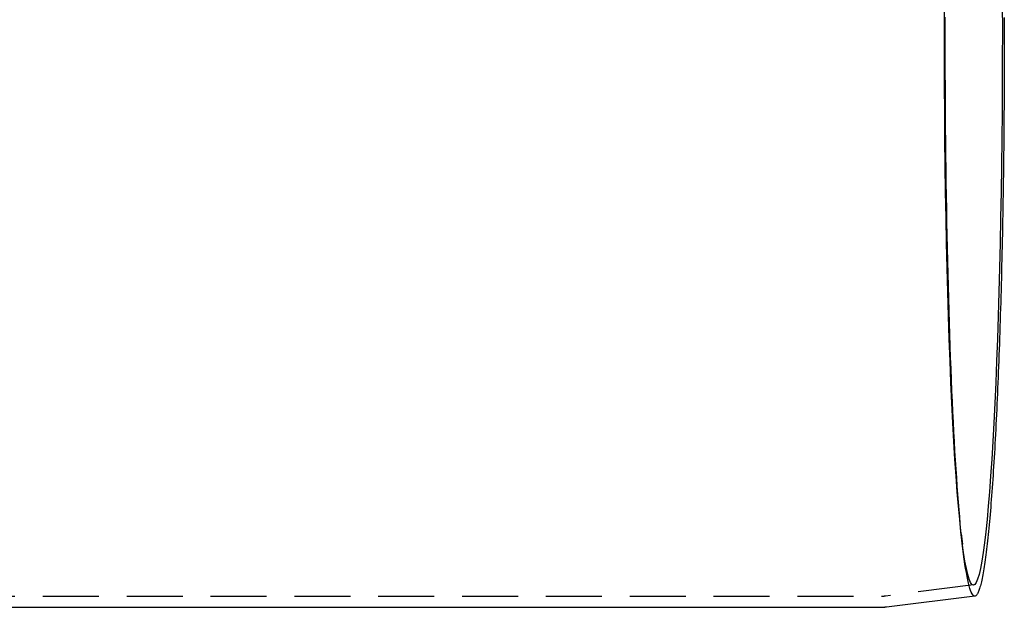
# Model space of a CAD drawing. Extents: x 0 to 1147, y -440 to 217.
# Drawn here: x 616 to 704, y -335 to -282 of the extents above; entities that cross this region are included whole.
import ezdxf

# ---------------------------------------------------------------- set-up
doc = ezdxf.new("R2010")
doc.units = 0
doc.header["$LTSCALE"] = 20
doc.linetypes.add('VERDECKT', pattern=[0.375, 0.25, -0.125])
doc.layers.get('0').update_dxf_attribs({"linetype": 'CONTINUOUS'})
doc.layers.add('STEMPEL', color=3, linetype='CONTINUOUS')

# ---------------------------------------------------------------- blocks, each defined once
blk = doc.blocks.new('A$CCF87594A')
at = {"color": 1, "linetype": 'VERDECKT'}
for p, q in [((700.28981, -45.07145), (700.3919, -45.9723)), ((701.39311, -49.63177), (693.52779, -50.61631)), ((85.64218, -50.62511), (693.38662, -50.62511))]:
    blk.add_line(p, q, dxfattribs=at)
at = {"color": 3, "linetype": 'CONTINUOUS'}
for p, q in [((701.51731, -50.62403), (693.59031, -51.61629)), ((103.31173, -51.62511), (693.44879, -51.62511))]:
    blk.add_line(p, q, dxfattribs=at)
at = {"color": 1, "linetype": 'VERDECKT'}
for points in [[(701.517, -50.624, 0), (701.452, -50.6168, 0), (701.387, -50.579, 0), (701.322, -50.5105, 0), (701.257, -50.4114, 0), (701.192, -50.2817, 0), (701.128, -50.1216, 0), (701.063, -49.9312, 0), (700.999, -49.7104, 0), (700.935, -49.4596, 0), (700.872, -49.1788, 0), (700.809, -48.8682, 0), (700.746, -48.5279, 0), (700.684, -48.1583, 0), (700.622, -47.7595, 0), (700.561, -47.3318, 0), (700.501, -46.8754, 0), (700.441, -46.3906, 0), (700.381, -45.8777, 0), (700.323, -45.337, 0), (700.265, -44.7689, 0), (700.207, -44.1736, 0), (700.151, -43.5516, 0), (700.095, -42.9032, 0), (700.041, -42.2288, 0), (699.987, -41.5289, 0), (699.934, -40.8038, 0), (699.882, -40.054, 0), (699.831, -39.2799, 0), (699.781, -38.4821, 0), (699.732, -37.6609, 0), (699.684, -36.817, 0), (699.637, -35.9508, 0), (699.592, -35.0628, 0), (699.547, -34.1536, 0), (699.504, -33.2237, 0), (699.462, -32.2737, 0), (699.421, -31.3042, 0), (699.381, -30.3158, 0), (699.343, -29.309, 0), (699.306, -28.2845, 0), (699.27, -27.2429, 0), (699.236, -26.1848, 0), (699.203, -25.1109, 0), (699.172, -24.0218, 0), (699.142, -22.9182, 0), (699.113, -21.8007, 0), (699.086, -20.6701, 0), (699.06, -19.527, 0), (699.036, -18.3721, 0), (699.013, -17.2062, 0), (698.992, -16.0298, 0), (698.972, -14.8438, 0), (698.954, -13.6489, 0), (698.937, -12.4457, 0), (698.922, -11.2351, 0), (698.908, -10.0177, 0), (698.896, -8.79434, 0), (698.886, -7.56568, 0), (698.877, -6.3325, 0), (698.87, -5.09556, 0), (698.864, -3.85559, 0), (698.86, -2.61336, 0), (698.858, -1.36961, 0), (698.857, -0.12511, 0), (698.858, 1.11939, 0)], [(703.967, -0.12511, 0), (703.964, -2.55434, 0), (703.955, -4.97772, 0), (703.939, -7.3894, 0), (703.917, -9.78359, 0), (703.89, -12.1545, 0), (703.856, -14.4964, 0), (703.816, -16.8038, 0), (703.77, -19.0709, 0), (703.718, -21.2924, 0), (703.661, -23.4629, 0), (703.599, -25.5772, 0), (703.531, -27.6301, 0), (703.457, -29.6168, 0), (703.379, -31.5325, 0), (703.296, -33.3725, 0), (703.208, -35.1324, 0), (703.116, -36.8079, 0), (703.02, -38.3951, 0), (702.92, -39.8901, 0), (702.816, -41.2893, 0), (702.708, -42.5893, 0), (702.598, -43.787, 0), (702.484, -44.8796, 0), (702.368, -45.8643, 0), (702.249, -46.7388, 0), (702.128, -47.501, 0), (702.006, -48.1492, 0), (701.882, -48.6816, 0), (701.756, -49.097, 0), (701.63, -49.3944, 0), (701.503, -49.5732, 0), (701.376, -49.6328, 0), (701.249, -49.5732, 0), (701.122, -49.3944, 0), (700.996, -49.097, 0), (700.871, -48.6816, 0), (700.747, -48.1492, 0), (700.624, -47.501, 0), (700.503, -46.7388, 0), (700.385, -45.8643, 0), (700.268, -44.8796, 0), (700.155, -43.787, 0), (700.044, -42.5893, 0), (699.937, -41.2893, 0), (699.833, -39.8901, 0), (699.732, -38.3951, 0), (699.636, -36.8079, 0), (699.544, -35.1324, 0), (699.456, -33.3725, 0), (699.373, -31.5325, 0), (699.295, -29.6168, 0), (699.222, -27.6301, 0), (699.154, -25.5772, 0), (699.091, -23.4629, 0), (699.034, -21.2924, 0), (698.982, -19.0709, 0), (698.937, -16.8038, 0), (698.897, -14.4964, 0), (698.863, -12.1545, 0), (698.835, -9.78359, 0), (698.813, -7.3894, 0), (698.798, -4.97772, 0), (698.788, -2.55434, 0), (698.785, -0.12511, 0), (698.788, 2.30412, 0)], [(703.964, 2.30412, 0), (703.967, -0.12511, 0)]]:
    blk.add_polyline3d(points, dxfattribs=at)
at = {"color": 3, "linetype": 'CONTINUOUS'}
for points in [[(704.142, 1.10905, 0), (704.143, 0.49201, 0), (704.143, -0.12511, 0)], [(704.143, -0.12511, 0), (704.143, -0.74224, 0), (704.142, -1.35928, 0), (704.141, -1.97613, 0), (704.14, -2.5927, 0), (704.138, -3.20891, 0), (704.136, -3.82466, 0), (704.133, -4.43985, 0), (704.13, -5.0544, 0), (704.127, -5.66821, 0), (704.123, -6.2812, 0), (704.119, -6.89327, 0), (704.115, -7.50432, 0), (704.11, -8.11427, 0), (704.104, -8.72304, 0), (704.099, -9.33051, 0), (704.093, -9.93661, 0), (704.086, -10.5412, 0), (704.079, -11.1443, 0), (704.072, -11.7458, 0), (704.064, -12.3455, 0), (704.056, -12.9433, 0), (704.048, -13.5393, 0), (704.039, -14.1333, 0), (704.03, -14.7251, 0), (704.021, -15.3148, 0), (704.011, -15.9022, 0), (704, -16.4873, 0), (703.99, -17.0699, 0), (703.979, -17.65, 0), (703.967, -18.2274, 0), (703.956, -18.8022, 0), (703.943, -19.3742, 0), (703.931, -19.9433, 0), (703.918, -20.5094, 0), (703.905, -21.0725, 0), (703.891, -21.6325, 0), (703.877, -22.1893, 0), (703.863, -22.7427, 0), (703.848, -23.2928, 0), (703.833, -23.8394, 0), (703.818, -24.3825, 0), (703.802, -24.922, 0), (703.786, -25.4577, 0), (703.77, -25.9897, 0), (703.753, -26.5178, 0), (703.736, -27.042, 0), (703.719, -27.5621, 0), (703.701, -28.0782, 0), (703.683, -28.5901, 0), (703.665, -29.0977, 0), (703.646, -29.601, 0), (703.627, -30.0999, 0), (703.608, -30.5943, 0), (703.588, -31.0842, 0), (703.568, -31.5694, 0), (703.548, -32.05, 0), (703.527, -32.5257, 0), (703.506, -32.9967, 0), (703.485, -33.4627, 0), (703.464, -33.9238, 0), (703.442, -34.3798, 0), (703.42, -34.8307, 0), (703.398, -35.2764, 0), (703.375, -35.7168, 0), (703.352, -36.152, 0), (703.329, -36.5818, 0), (703.305, -37.0061, 0), (703.282, -37.4249, 0), (703.258, -37.8381, 0), (703.233, -38.2457, 0), (703.209, -38.6477, 0), (703.184, -39.0438, 0), (703.159, -39.4342, 0), (703.134, -39.8187, 0), (703.108, -40.1972, 0), (703.083, -40.5698, 0), (703.057, -40.9363, 0), (703.03, -41.2967, 0), (703.004, -41.651, 0), (702.977, -41.9991, 0), (702.95, -42.3409, 0), (702.923, -42.6765, 0), (702.896, -43.0056, 0), (702.868, -43.3284, 0), (702.841, -43.6447, 0), (702.813, -43.9545, 0), (702.785, -44.2578, 0), (702.756, -44.5545, 0), (702.728, -44.8445, 0), (702.699, -45.1279, 0), (702.67, -45.4045, 0), (702.641, -45.6744, 0), (702.612, -45.9375, 0), (702.583, -46.1937, 0), (702.553, -46.4431, 0), (702.523, -46.6855, 0), (702.494, -46.921, 0), (702.464, -47.1495, 0), (702.433, -47.371, 0), (702.403, -47.5854, 0), (702.373, -47.7927, 0), (702.342, -47.9929, 0), (702.311, -48.186, 0), (702.281, -48.3719, 0), (702.25, -48.5506, 0), (702.219, -48.722, 0), (702.188, -48.8862, 0), (702.156, -49.0431, 0), (702.125, -49.1927, 0), (702.094, -49.335, 0), (702.062, -49.4699, 0), (702.03, -49.5975, 0), (701.999, -49.7177, 0), (701.967, -49.8304, 0), (701.935, -49.9358, 0), (701.903, -50.0337, 0), (701.871, -50.1241, 0), (701.839, -50.2071, 0), (701.807, -50.2826, 0), (701.775, -50.3506, 0), (701.743, -50.4111, 0), (701.711, -50.4641, 0), (701.679, -50.5096, 0), (701.646, -50.5475, 0), (701.614, -50.578, 0), (701.582, -50.6009, 0), (701.55, -50.6162, 0), (701.517, -50.624, 0)]]:
    blk.add_polyline3d(points, dxfattribs=at)
at = {"color": 1}
blk.add_polyline3d([(693.528, -50.6163, 0), (693.527, -50.6164, 0), (693.527, -50.6164, 0), (693.527, -50.6164, 0), (693.526, -50.6165, 0), (693.526, -50.6165, 0), (693.526, -50.6166, 0), (693.525, -50.6166, 0), (693.525, -50.6167, 0), (693.525, -50.6167, 0), (693.524, -50.6168, 0), (693.524, -50.6168, 0), (693.523, -50.6168, 0), (693.523, -50.6169, 0), (693.523, -50.6169, 0), (693.522, -50.617, 0), (693.522, -50.617, 0), (693.522, -50.6171, 0), (693.521, -50.6171, 0), (693.521, -50.6172, 0), (693.521, -50.6172, 0), (693.52, -50.6172, 0), (693.52, -50.6173, 0), (693.519, -50.6173, 0), (693.519, -50.6174, 0), (693.519, -50.6174, 0), (693.518, -50.6175, 0), (693.518, -50.6175, 0), (693.518, -50.6175, 0), (693.517, -50.6176, 0), (693.517, -50.6176, 0), (693.517, -50.6177, 0), (693.516, -50.6177, 0), (693.516, -50.6177, 0), (693.515, -50.6178, 0), (693.515, -50.6178, 0), (693.515, -50.6179, 0), (693.514, -50.6179, 0), (693.514, -50.618, 0), (693.514, -50.618, 0), (693.513, -50.618, 0), (693.513, -50.6181, 0), (693.512, -50.6181, 0), (693.512, -50.6182, 0), (693.512, -50.6182, 0), (693.511, -50.6182, 0), (693.511, -50.6183, 0), (693.511, -50.6183, 0), (693.51, -50.6184, 0), (693.51, -50.6184, 0), (693.51, -50.6184, 0), (693.509, -50.6185, 0), (693.509, -50.6185, 0), (693.508, -50.6186, 0), (693.508, -50.6186, 0), (693.508, -50.6186, 0), (693.507, -50.6187, 0), (693.507, -50.6187, 0), (693.507, -50.6188, 0), (693.506, -50.6188, 0), (693.506, -50.6188, 0), (693.506, -50.6189, 0), (693.505, -50.6189, 0), (693.505, -50.6189, 0), (693.504, -50.619, 0), (693.504, -50.619, 0), (693.504, -50.6191, 0), (693.503, -50.6191, 0), (693.503, -50.6191, 0), (693.503, -50.6192, 0), (693.502, -50.6192, 0), (693.502, -50.6192, 0), (693.502, -50.6193, 0), (693.501, -50.6193, 0), (693.501, -50.6194, 0), (693.5, -50.6194, 0), (693.5, -50.6194, 0), (693.5, -50.6195, 0), (693.499, -50.6195, 0), (693.499, -50.6195, 0), (693.499, -50.6196, 0), (693.498, -50.6196, 0), (693.498, -50.6197, 0), (693.497, -50.6197, 0), (693.497, -50.6197, 0), (693.497, -50.6198, 0), (693.496, -50.6198, 0), (693.496, -50.6198, 0), (693.496, -50.6199, 0), (693.495, -50.6199, 0), (693.495, -50.6199, 0), (693.495, -50.62, 0), (693.494, -50.62, 0), (693.494, -50.62, 0), (693.493, -50.6201, 0), (693.493, -50.6201, 0), (693.493, -50.6201, 0), (693.492, -50.6202, 0), (693.492, -50.6202, 0), (693.492, -50.6202, 0), (693.491, -50.6203, 0), (693.491, -50.6203, 0), (693.491, -50.6204, 0), (693.49, -50.6204, 0), (693.49, -50.6204, 0), (693.489, -50.6205, 0), (693.489, -50.6205, 0), (693.489, -50.6205, 0), (693.488, -50.6206, 0), (693.488, -50.6206, 0), (693.488, -50.6206, 0), (693.487, -50.6206, 0), (693.487, -50.6207, 0), (693.486, -50.6207, 0), (693.486, -50.6207, 0), (693.486, -50.6208, 0), (693.485, -50.6208, 0), (693.485, -50.6208, 0), (693.485, -50.6209, 0), (693.484, -50.6209, 0), (693.484, -50.6209, 0), (693.484, -50.621, 0), (693.483, -50.621, 0), (693.483, -50.621, 0), (693.482, -50.6211, 0), (693.482, -50.6211, 0), (693.482, -50.6211, 0), (693.481, -50.6212, 0), (693.481, -50.6212, 0), (693.481, -50.6212, 0), (693.48, -50.6212, 0), (693.48, -50.6213, 0), (693.479, -50.6213, 0), (693.479, -50.6213, 0), (693.479, -50.6214, 0), (693.478, -50.6214, 0), (693.478, -50.6214, 0), (693.478, -50.6215, 0), (693.477, -50.6215, 0), (693.477, -50.6215, 0), (693.477, -50.6215, 0), (693.476, -50.6216, 0), (693.476, -50.6216, 0), (693.475, -50.6216, 0), (693.475, -50.6217, 0), (693.475, -50.6217, 0), (693.474, -50.6217, 0), (693.474, -50.6217, 0), (693.474, -50.6218, 0), (693.473, -50.6218, 0), (693.473, -50.6218, 0), (693.473, -50.6219, 0), (693.472, -50.6219, 0), (693.472, -50.6219, 0), (693.471, -50.6219, 0), (693.471, -50.622, 0), (693.471, -50.622, 0), (693.47, -50.622, 0), (693.47, -50.6221, 0), (693.47, -50.6221, 0), (693.469, -50.6221, 0), (693.469, -50.6221, 0), (693.468, -50.6222, 0), (693.468, -50.6222, 0), (693.468, -50.6222, 0), (693.467, -50.6222, 0), (693.467, -50.6223, 0), (693.467, -50.6223, 0), (693.466, -50.6223, 0), (693.466, -50.6223, 0), (693.466, -50.6224, 0), (693.465, -50.6224, 0), (693.465, -50.6224, 0), (693.464, -50.6224, 0), (693.464, -50.6225, 0), (693.464, -50.6225, 0), (693.463, -50.6225, 0), (693.463, -50.6225, 0), (693.463, -50.6226, 0), (693.462, -50.6226, 0), (693.462, -50.6226, 0), (693.461, -50.6226, 0), (693.461, -50.6227, 0), (693.461, -50.6227, 0), (693.46, -50.6227, 0), (693.46, -50.6227, 0), (693.46, -50.6228, 0), (693.459, -50.6228, 0), (693.459, -50.6228, 0), (693.458, -50.6228, 0), (693.458, -50.6229, 0), (693.458, -50.6229, 0), (693.457, -50.6229, 0), (693.457, -50.6229, 0), (693.457, -50.623, 0), (693.456, -50.623, 0), (693.456, -50.623, 0), (693.456, -50.623, 0), (693.455, -50.623, 0), (693.455, -50.6231, 0), (693.454, -50.6231, 0), (693.454, -50.6231, 0), (693.454, -50.6231, 0), (693.453, -50.6232, 0), (693.453, -50.6232, 0), (693.453, -50.6232, 0), (693.452, -50.6232, 0), (693.452, -50.6232, 0), (693.451, -50.6233, 0), (693.451, -50.6233, 0), (693.451, -50.6233, 0), (693.45, -50.6233, 0), (693.45, -50.6233, 0), (693.45, -50.6234, 0), (693.449, -50.6234, 0), (693.449, -50.6234, 0), (693.449, -50.6234, 0), (693.448, -50.6234, 0), (693.448, -50.6235, 0), (693.447, -50.6235, 0), (693.447, -50.6235, 0), (693.447, -50.6235, 0), (693.446, -50.6235, 0), (693.446, -50.6236, 0), (693.446, -50.6236, 0), (693.445, -50.6236, 0), (693.445, -50.6236, 0), (693.444, -50.6236, 0), (693.444, -50.6237, 0), (693.444, -50.6237, 0), (693.443, -50.6237, 0), (693.443, -50.6237, 0), (693.443, -50.6237, 0), (693.442, -50.6238, 0), (693.442, -50.6238, 0), (693.441, -50.6238, 0), (693.441, -50.6238, 0), (693.441, -50.6238, 0), (693.44, -50.6238, 0), (693.44, -50.6239, 0), (693.44, -50.6239, 0), (693.439, -50.6239, 0), (693.439, -50.6239, 0), (693.439, -50.6239, 0), (693.438, -50.6239, 0), (693.438, -50.624, 0), (693.437, -50.624, 0), (693.437, -50.624, 0), (693.437, -50.624, 0), (693.436, -50.624, 0), (693.436, -50.624, 0), (693.436, -50.6241, 0), (693.435, -50.6241, 0), (693.435, -50.6241, 0), (693.434, -50.6241, 0), (693.434, -50.6241, 0), (693.434, -50.6241, 0), (693.433, -50.6242, 0), (693.433, -50.6242, 0), (693.433, -50.6242, 0), (693.432, -50.6242, 0), (693.432, -50.6242, 0), (693.431, -50.6242, 0), (693.431, -50.6242, 0), (693.431, -50.6243, 0), (693.43, -50.6243, 0), (693.43, -50.6243, 0), (693.43, -50.6243, 0), (693.429, -50.6243, 0), (693.429, -50.6243, 0), (693.429, -50.6243, 0), (693.428, -50.6244, 0), (693.428, -50.6244, 0), (693.427, -50.6244, 0), (693.427, -50.6244, 0), (693.427, -50.6244, 0), (693.426, -50.6244, 0), (693.426, -50.6244, 0), (693.426, -50.6244, 0), (693.425, -50.6245, 0), (693.425, -50.6245, 0), (693.424, -50.6245, 0), (693.424, -50.6245, 0), (693.424, -50.6245, 0), (693.423, -50.6245, 0), (693.423, -50.6245, 0), (693.423, -50.6245, 0), (693.422, -50.6246, 0), (693.422, -50.6246, 0), (693.421, -50.6246, 0), (693.421, -50.6246, 0), (693.421, -50.6246, 0), (693.42, -50.6246, 0), (693.42, -50.6246, 0), (693.42, -50.6246, 0), (693.419, -50.6246, 0), (693.419, -50.6247, 0), (693.419, -50.6247, 0), (693.418, -50.6247, 0), (693.418, -50.6247, 0), (693.417, -50.6247, 0), (693.417, -50.6247, 0), (693.417, -50.6247, 0), (693.416, -50.6247, 0), (693.416, -50.6247, 0), (693.416, -50.6247, 0), (693.415, -50.6248, 0), (693.415, -50.6248, 0), (693.414, -50.6248, 0), (693.414, -50.6248, 0), (693.414, -50.6248, 0), (693.413, -50.6248, 0), (693.413, -50.6248, 0), (693.413, -50.6248, 0), (693.412, -50.6248, 0), (693.412, -50.6248, 0), (693.411, -50.6248, 0), (693.411, -50.6248, 0), (693.411, -50.6249, 0), (693.41, -50.6249, 0), (693.41, -50.6249, 0), (693.41, -50.6249, 0), (693.409, -50.6249, 0), (693.409, -50.6249, 0), (693.409, -50.6249, 0), (693.408, -50.6249, 0), (693.408, -50.6249, 0), (693.407, -50.6249, 0), (693.407, -50.6249, 0), (693.407, -50.6249, 0), (693.406, -50.6249, 0), (693.406, -50.6249, 0), (693.406, -50.625, 0), (693.405, -50.625, 0), (693.405, -50.625, 0), (693.404, -50.625, 0), (693.404, -50.625, 0), (693.404, -50.625, 0), (693.403, -50.625, 0), (693.403, -50.625, 0), (693.403, -50.625, 0), (693.402, -50.625, 0), (693.402, -50.625, 0), (693.401, -50.625, 0), (693.401, -50.625, 0), (693.401, -50.625, 0), (693.4, -50.625, 0), (693.4, -50.625, 0), (693.4, -50.625, 0), (693.399, -50.625, 0), (693.399, -50.625, 0), (693.398, -50.6251, 0), (693.398, -50.6251, 0), (693.398, -50.6251, 0), (693.397, -50.6251, 0), (693.397, -50.6251, 0), (693.397, -50.6251, 0), (693.396, -50.6251, 0), (693.396, -50.6251, 0), (693.396, -50.6251, 0), (693.395, -50.6251, 0), (693.395, -50.6251, 0), (693.394, -50.6251, 0), (693.394, -50.6251, 0), (693.394, -50.6251, 0), (693.393, -50.6251, 0), (693.393, -50.6251, 0), (693.393, -50.6251, 0), (693.392, -50.6251, 0), (693.392, -50.6251, 0), (693.391, -50.6251, 0), (693.391, -50.6251, 0), (693.391, -50.6251, 0), (693.39, -50.6251, 0), (693.39, -50.6251, 0), (693.39, -50.6251, 0), (693.389, -50.6251, 0), (693.389, -50.6251, 0), (693.388, -50.6251, 0), (693.388, -50.6251, 0), (693.388, -50.6251, 0), (693.387, -50.6251, 0), (693.387, -50.6251, 0), (693.387, -50.6251, 0)], dxfattribs=at)
at = {"color": 3}
blk.add_polyline3d([(693.59, -51.6163, 0), (693.59, -51.6163, 0), (693.59, -51.6164, 0), (693.589, -51.6164, 0), (693.589, -51.6165, 0), (693.588, -51.6165, 0), (693.588, -51.6166, 0), (693.588, -51.6166, 0), (693.587, -51.6166, 0), (693.587, -51.6167, 0), (693.587, -51.6167, 0), (693.586, -51.6168, 0), (693.586, -51.6168, 0), (693.586, -51.6169, 0), (693.585, -51.6169, 0), (693.585, -51.617, 0), (693.584, -51.617, 0), (693.584, -51.617, 0), (693.584, -51.6171, 0), (693.583, -51.6171, 0), (693.583, -51.6172, 0), (693.583, -51.6172, 0), (693.582, -51.6173, 0), (693.582, -51.6173, 0), (693.582, -51.6173, 0), (693.581, -51.6174, 0), (693.581, -51.6174, 0), (693.58, -51.6175, 0), (693.58, -51.6175, 0), (693.58, -51.6176, 0), (693.579, -51.6176, 0), (693.579, -51.6176, 0), (693.579, -51.6177, 0), (693.578, -51.6177, 0), (693.578, -51.6178, 0), (693.578, -51.6178, 0), (693.577, -51.6179, 0), (693.577, -51.6179, 0), (693.576, -51.6179, 0), (693.576, -51.618, 0), (693.576, -51.618, 0), (693.575, -51.6181, 0), (693.575, -51.6181, 0), (693.575, -51.6181, 0), (693.574, -51.6182, 0), (693.574, -51.6182, 0), (693.574, -51.6183, 0), (693.573, -51.6183, 0), (693.573, -51.6183, 0), (693.572, -51.6184, 0), (693.572, -51.6184, 0), (693.572, -51.6185, 0), (693.571, -51.6185, 0), (693.571, -51.6185, 0), (693.571, -51.6186, 0), (693.57, -51.6186, 0), (693.57, -51.6187, 0), (693.569, -51.6187, 0), (693.569, -51.6187, 0), (693.569, -51.6188, 0), (693.568, -51.6188, 0), (693.568, -51.6189, 0), (693.568, -51.6189, 0), (693.567, -51.6189, 0), (693.567, -51.619, 0), (693.567, -51.619, 0), (693.566, -51.619, 0), (693.566, -51.6191, 0), (693.565, -51.6191, 0), (693.565, -51.6192, 0), (693.565, -51.6192, 0), (693.564, -51.6192, 0), (693.564, -51.6193, 0), (693.564, -51.6193, 0), (693.563, -51.6193, 0), (693.563, -51.6194, 0), (693.563, -51.6194, 0), (693.562, -51.6195, 0), (693.562, -51.6195, 0), (693.561, -51.6195, 0), (693.561, -51.6196, 0), (693.561, -51.6196, 0), (693.56, -51.6196, 0), (693.56, -51.6197, 0), (693.56, -51.6197, 0), (693.559, -51.6197, 0), (693.559, -51.6198, 0), (693.558, -51.6198, 0), (693.558, -51.6199, 0), (693.558, -51.6199, 0), (693.557, -51.6199, 0), (693.557, -51.62, 0), (693.557, -51.62, 0), (693.556, -51.62, 0), (693.556, -51.6201, 0), (693.556, -51.6201, 0), (693.555, -51.6201, 0), (693.555, -51.6202, 0), (693.554, -51.6202, 0), (693.554, -51.6202, 0), (693.554, -51.6203, 0), (693.553, -51.6203, 0), (693.553, -51.6203, 0), (693.553, -51.6204, 0), (693.552, -51.6204, 0), (693.552, -51.6204, 0), (693.551, -51.6205, 0), (693.551, -51.6205, 0), (693.551, -51.6205, 0), (693.55, -51.6206, 0), (693.55, -51.6206, 0), (693.55, -51.6206, 0), (693.549, -51.6207, 0), (693.549, -51.6207, 0), (693.549, -51.6207, 0), (693.548, -51.6208, 0), (693.548, -51.6208, 0), (693.547, -51.6208, 0), (693.547, -51.6209, 0), (693.547, -51.6209, 0), (693.546, -51.6209, 0), (693.546, -51.621, 0), (693.546, -51.621, 0), (693.545, -51.621, 0), (693.545, -51.6211, 0), (693.544, -51.6211, 0), (693.544, -51.6211, 0), (693.544, -51.6211, 0), (693.543, -51.6212, 0), (693.543, -51.6212, 0), (693.543, -51.6212, 0), (693.542, -51.6213, 0), (693.542, -51.6213, 0), (693.542, -51.6213, 0), (693.541, -51.6214, 0), (693.541, -51.6214, 0), (693.54, -51.6214, 0), (693.54, -51.6214, 0), (693.54, -51.6215, 0), (693.539, -51.6215, 0), (693.539, -51.6215, 0), (693.539, -51.6216, 0), (693.538, -51.6216, 0), (693.538, -51.6216, 0), (693.537, -51.6217, 0), (693.537, -51.6217, 0), (693.537, -51.6217, 0), (693.536, -51.6217, 0), (693.536, -51.6218, 0), (693.536, -51.6218, 0), (693.535, -51.6218, 0), (693.535, -51.6219, 0), (693.535, -51.6219, 0), (693.534, -51.6219, 0), (693.534, -51.6219, 0), (693.533, -51.622, 0), (693.533, -51.622, 0), (693.533, -51.622, 0), (693.532, -51.622, 0), (693.532, -51.6221, 0), (693.532, -51.6221, 0), (693.531, -51.6221, 0), (693.531, -51.6222, 0), (693.53, -51.6222, 0), (693.53, -51.6222, 0), (693.53, -51.6222, 0), (693.529, -51.6223, 0), (693.529, -51.6223, 0), (693.529, -51.6223, 0), (693.528, -51.6223, 0), (693.528, -51.6224, 0), (693.527, -51.6224, 0), (693.527, -51.6224, 0), (693.527, -51.6224, 0), (693.526, -51.6225, 0), (693.526, -51.6225, 0), (693.526, -51.6225, 0), (693.525, -51.6225, 0), (693.525, -51.6226, 0), (693.525, -51.6226, 0), (693.524, -51.6226, 0), (693.524, -51.6226, 0), (693.523, -51.6227, 0), (693.523, -51.6227, 0), (693.523, -51.6227, 0), (693.522, -51.6227, 0), (693.522, -51.6228, 0), (693.522, -51.6228, 0), (693.521, -51.6228, 0), (693.521, -51.6228, 0), (693.52, -51.6229, 0), (693.52, -51.6229, 0), (693.52, -51.6229, 0), (693.519, -51.6229, 0), (693.519, -51.6229, 0), (693.519, -51.623, 0), (693.518, -51.623, 0), (693.518, -51.623, 0), (693.518, -51.623, 0), (693.517, -51.6231, 0), (693.517, -51.6231, 0), (693.516, -51.6231, 0), (693.516, -51.6231, 0), (693.516, -51.6231, 0), (693.515, -51.6232, 0), (693.515, -51.6232, 0), (693.515, -51.6232, 0), (693.514, -51.6232, 0), (693.514, -51.6233, 0), (693.513, -51.6233, 0), (693.513, -51.6233, 0), (693.513, -51.6233, 0), (693.512, -51.6233, 0), (693.512, -51.6234, 0), (693.512, -51.6234, 0), (693.511, -51.6234, 0), (693.511, -51.6234, 0), (693.51, -51.6234, 0), (693.51, -51.6235, 0), (693.51, -51.6235, 0), (693.509, -51.6235, 0), (693.509, -51.6235, 0), (693.509, -51.6235, 0), (693.508, -51.6236, 0), (693.508, -51.6236, 0), (693.508, -51.6236, 0), (693.507, -51.6236, 0), (693.507, -51.6236, 0), (693.506, -51.6237, 0), (693.506, -51.6237, 0), (693.506, -51.6237, 0), (693.505, -51.6237, 0), (693.505, -51.6237, 0), (693.505, -51.6237, 0), (693.504, -51.6238, 0), (693.504, -51.6238, 0), (693.503, -51.6238, 0), (693.503, -51.6238, 0), (693.503, -51.6238, 0), (693.502, -51.6239, 0), (693.502, -51.6239, 0), (693.502, -51.6239, 0), (693.501, -51.6239, 0), (693.501, -51.6239, 0), (693.5, -51.6239, 0), (693.5, -51.624, 0), (693.5, -51.624, 0), (693.499, -51.624, 0), (693.499, -51.624, 0), (693.499, -51.624, 0), (693.498, -51.624, 0), (693.498, -51.6241, 0), (693.497, -51.6241, 0), (693.497, -51.6241, 0), (693.497, -51.6241, 0), (693.496, -51.6241, 0), (693.496, -51.6241, 0), (693.496, -51.6241, 0), (693.495, -51.6242, 0), (693.495, -51.6242, 0), (693.495, -51.6242, 0), (693.494, -51.6242, 0), (693.494, -51.6242, 0), (693.493, -51.6242, 0), (693.493, -51.6243, 0), (693.493, -51.6243, 0), (693.492, -51.6243, 0), (693.492, -51.6243, 0), (693.492, -51.6243, 0), (693.491, -51.6243, 0), (693.491, -51.6243, 0), (693.49, -51.6244, 0), (693.49, -51.6244, 0), (693.49, -51.6244, 0), (693.489, -51.6244, 0), (693.489, -51.6244, 0), (693.489, -51.6244, 0), (693.488, -51.6244, 0), (693.488, -51.6244, 0), (693.487, -51.6245, 0), (693.487, -51.6245, 0), (693.487, -51.6245, 0), (693.486, -51.6245, 0), (693.486, -51.6245, 0), (693.486, -51.6245, 0), (693.485, -51.6245, 0), (693.485, -51.6245, 0), (693.484, -51.6246, 0), (693.484, -51.6246, 0), (693.484, -51.6246, 0), (693.483, -51.6246, 0), (693.483, -51.6246, 0), (693.483, -51.6246, 0), (693.482, -51.6246, 0), (693.482, -51.6246, 0), (693.482, -51.6246, 0), (693.481, -51.6247, 0), (693.481, -51.6247, 0), (693.48, -51.6247, 0), (693.48, -51.6247, 0), (693.48, -51.6247, 0), (693.479, -51.6247, 0), (693.479, -51.6247, 0), (693.479, -51.6247, 0), (693.478, -51.6247, 0), (693.478, -51.6247, 0), (693.477, -51.6248, 0), (693.477, -51.6248, 0), (693.477, -51.6248, 0), (693.476, -51.6248, 0), (693.476, -51.6248, 0), (693.476, -51.6248, 0), (693.475, -51.6248, 0), (693.475, -51.6248, 0), (693.474, -51.6248, 0), (693.474, -51.6248, 0), (693.474, -51.6248, 0), (693.473, -51.6248, 0), (693.473, -51.6249, 0), (693.473, -51.6249, 0), (693.472, -51.6249, 0), (693.472, -51.6249, 0), (693.471, -51.6249, 0), (693.471, -51.6249, 0), (693.471, -51.6249, 0), (693.47, -51.6249, 0), (693.47, -51.6249, 0), (693.47, -51.6249, 0), (693.469, -51.6249, 0), (693.469, -51.6249, 0), (693.469, -51.6249, 0), (693.468, -51.6249, 0), (693.468, -51.625, 0), (693.467, -51.625, 0), (693.467, -51.625, 0), (693.467, -51.625, 0), (693.466, -51.625, 0), (693.466, -51.625, 0), (693.466, -51.625, 0), (693.465, -51.625, 0), (693.465, -51.625, 0), (693.464, -51.625, 0), (693.464, -51.625, 0), (693.464, -51.625, 0), (693.463, -51.625, 0), (693.463, -51.625, 0), (693.463, -51.625, 0), (693.462, -51.625, 0), (693.462, -51.625, 0), (693.461, -51.625, 0), (693.461, -51.625, 0), (693.461, -51.6251, 0), (693.46, -51.6251, 0), (693.46, -51.6251, 0), (693.46, -51.6251, 0), (693.459, -51.6251, 0), (693.459, -51.6251, 0), (693.458, -51.6251, 0), (693.458, -51.6251, 0), (693.458, -51.6251, 0), (693.457, -51.6251, 0), (693.457, -51.6251, 0), (693.457, -51.6251, 0), (693.456, -51.6251, 0), (693.456, -51.6251, 0), (693.455, -51.6251, 0), (693.455, -51.6251, 0), (693.455, -51.6251, 0), (693.454, -51.6251, 0), (693.454, -51.6251, 0), (693.454, -51.6251, 0), (693.453, -51.6251, 0), (693.453, -51.6251, 0), (693.453, -51.6251, 0), (693.452, -51.6251, 0), (693.452, -51.6251, 0), (693.451, -51.6251, 0), (693.451, -51.6251, 0), (693.451, -51.6251, 0), (693.45, -51.6251, 0), (693.45, -51.6251, 0), (693.45, -51.6251, 0), (693.449, -51.6251, 0), (693.449, -51.6251, 0)], dxfattribs=at)

msp = doc.modelspace()

# ---------------------------------------------------------------- block references
at = {"layer": 'STEMPEL'}
msp.add_blockref('A$CCF87594A', (0, -283.261), dxfattribs=at)

doc.saveas('drawing.dxf')
